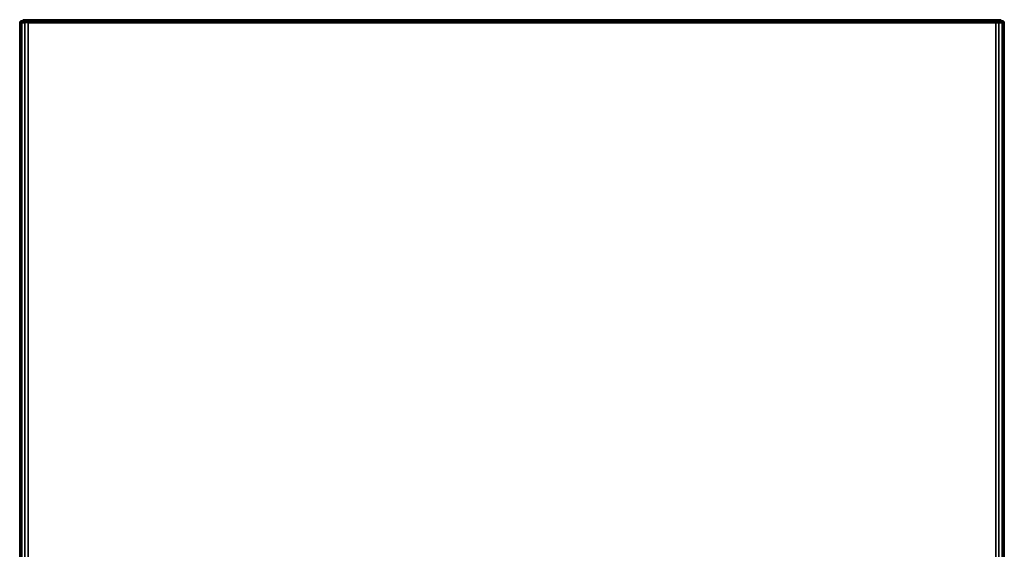
# Model space of a CAD drawing. Units: millimetres. Extents: x 0 to 23, y -24.8 to 0.
# Drawn here: x 0 to 23, y -12.4 to 0 of the extents above; entities that cross this region are included whole.
import ezdxf

# ---------------------------------------------------------------- set-up
doc = ezdxf.new("R2010")
doc.units = ezdxf.units.MM
doc.layers.get('0').update_dxf_attribs({"true_color": 0x5890e1})

msp = doc.modelspace()

# ---------------------------------------------------------------- linework, layer by layer
at = {"color": 136}
for points in [[(0.099, 0), (0.075, 0)], [(0.075, 0), (0.099, 0)], [(0.149, 0), (0.099, 0)], [(1.816, 0), (21.318, 0)], [(21.318, 0), (22.835, 0)], [(22.935, 0), (22.885, 0)], [(22.935, 0), (22.96, 0)], [(22.935, 0), (22.96, 0)], [(0, -0.05), (0.025, -0.05)], [(0.025, -0.075), (0.025, -0.05), (0.05, -0.05), (0.05, -0.075)], [(0.05, -0.075), (0.05, -21.27), (0.025, -21.27), (0.025, -0.075)], [(0.124, -0.025), (0.124, -0.05), (0.05, -0.05), (0.075, -0.025)], [(0.05, -0.025), (0.075, -0.025)], [(0.075, -0.025), (0.124, -0.025)], [(0.199, -0.05), (0.124, -0.05), (0.124, -0.025), (0.199, -0.025)], [(0.124, -0.025), (0.199, -0.025)], [(0.124, -0.075), (0.124, -0.05), (0.199, -0.05), (0.199, -0.075)], [(0.199, -0.05), (1.816, -0.05)], [(0.199, -21.27), (0.199, -0.075)], [(21.318, -0.025), (1.816, -0.025)], [(21.318, -0.025), (22.835, -0.025)], [(22.835, -0.025), (22.91, -0.025)], [(22.91, -0.025), (22.96, -0.025)], [(22.96, -0.025), (22.984, -0.05), (22.91, -0.05), (22.91, -0.025)], [(22.96, -0.025), (22.984, -0.025)], [(22.984, -0.025), (23.009, -0.025), (22.96, -0.025)], [(22.984, -0.025), (23.009, -0.025)], [(23.009, -0.075), (22.984, -0.075)], [(23.009, -0.025), (23.009, -0.05)], [(23.034, -0.05), (23.009, -0.05)], [(23.034, -0.075), (23.034, -21.27), (23.034, -21.319), (23.009, -21.344), (23.034, -21.319), (23.034, -21.27)], [(23.034, -0.05), (23.034, -0.075)], [(23.034, -0.075), (23.034, -21.27)]]:
    msp.add_lwpolyline(points, close=True, dxfattribs=at)
for points in [[(22.885, 0), (22.835, 0), (21.318, 0), (1.816, 0), (0.199, 0), (0.149, 0), (0.099, 0)], [(1.816, 0), (0.199, 0), (0.149, 0), (0.199, 0), (1.816, 0), (21.318, 0), (22.835, 0), (22.885, 0)], [(22.935, 0), (22.885, 0), (22.835, 0)], [(0, -0.05), (0.025, -0.025), (0.025, -0.05), (0.025, -0.075)], [(0, -0.075), (0.025, -0.075), (0, -0.075), (0, -0.05), (0.025, -0.025), (0, -0.05), (0, -0.075), (0.025, -0.075), (0.025, -21.27)], [(0.05, -21.27), (0.05, -0.075), (0.025, -0.075), (0.025, -0.05), (0, -0.05), (0.025, -0.025), (0.025, -0.05), (0.05, -0.05), (0.05, -0.075), (0.124, -0.075), (0.124, -21.27)], [(0, -21.27), (0, -0.075), (0, -0.05), (0, -0.075), (0, -21.27)], [(0.025, -0.075), (0.025, -21.27), (0, -21.27), (0, -0.075), (0, -21.27), (0, -21.319), (0, -21.27), (0.025, -21.27), (0.025, -21.319), (0, -21.319)], [(0.075, -21.369), (0.05, -21.369), (0.025, -21.344), (0.075, -21.344), (0.05, -21.319), (0.124, -21.319), (0.124, -21.27), (0.199, -21.27), (0.199, -0.075), (0.124, -0.075), (0.124, -0.05), (0.05, -0.05), (0.075, -0.025), (0.025, -0.025), (0.05, -0.025), (0.075, -0.025), (0.025, -0.025), (0.025, -0.05), (0.05, -0.05), (0.075, -0.025), (0.025, -0.025), (0.05, -0.025), (0.025, -0.025)], [(0.05, -21.27), (0.05, -0.075), (0.124, -0.075), (0.05, -0.075), (0.05, -0.05), (0.124, -0.05), (0.124, -0.075)], [(0.124, -0.025), (0.075, -0.025)], [(0.199, -0.05), (0.199, -0.025), (0.124, -0.025), (0.199, -0.025), (1.816, -0.025), (21.318, -0.025), (22.835, -0.025), (22.835, -0.05), (22.91, -0.05), (22.91, -0.025), (22.835, -0.025), (21.318, -0.025), (1.816, -0.025), (0.199, -0.025), (0.124, -0.025), (0.075, -0.025), (0.124, -0.025), (0.124, -0.05), (0.199, -0.05), (0.199, -0.075), (1.816, -0.075), (21.318, -0.075), (22.835, -0.075), (22.91, -0.075), (22.91, -0.05), (22.835, -0.05), (22.835, -0.025), (22.835, -0.05), (22.835, -0.075), (21.318, -0.075), (1.816, -0.075), (0.199, -0.075), (0.124, -0.075), (0.124, -21.27)], [(0.199, -21.27), (0.124, -21.27), (0.124, -0.075)], [(22.835, -19.329), (22.835, -0.075), (22.835, -0.05), (21.318, -0.05), (1.816, -0.05), (21.318, -0.05), (22.835, -0.05), (21.318, -0.05), (1.816, -0.05), (0.199, -0.05), (0.199, -0.075), (1.816, -0.075), (21.318, -0.075), (22.835, -0.075), (22.835, -19.329), (22.835, -0.075), (22.835, -0.05), (22.91, -0.05), (22.91, -0.075), (22.984, -0.075), (22.984, -0.05), (22.91, -0.05), (22.91, -0.025), (22.835, -0.025), (22.91, -0.025), (22.96, -0.025), (22.984, -0.05), (22.91, -0.05), (22.91, -0.075), (22.91, -19.329), (22.91, -0.075), (22.91, -19.329)], [(0.199, -0.05), (0.199, -0.025), (1.816, -0.025)], [(1.816, -0.025), (0.199, -0.025)], [(0.199, -0.025), (1.816, -0.025)], [(1.816, -0.025), (21.318, -0.025)], [(21.318, -0.025), (22.835, -0.025)], [(23.009, -0.025), (23.009, -0.05), (22.984, -0.05), (22.984, -0.075), (22.91, -0.075), (22.835, -0.075), (22.91, -0.075), (22.984, -0.075), (22.984, -21.27), (22.96, -21.27), (22.984, -21.27), (22.984, -21.319), (23.009, -21.319), (23.009, -21.344)], [(22.96, -0.025), (22.91, -0.025)], [(23.034, -0.075), (23.009, -0.075), (23.009, -0.05), (22.984, -0.05), (22.96, -0.025), (23.009, -0.025), (23.034, -0.05)], [(23.009, -0.025), (22.96, -0.025)], [(23.009, -0.025), (23.034, -0.05), (23.009, -0.025), (23.034, -0.05), (23.009, -0.05), (23.009, -0.075), (22.984, -0.075), (22.984, -21.27), (23.009, -21.27), (23.009, -21.319), (23.034, -21.319)], [(23.034, -21.319), (23.009, -21.319), (23.009, -21.27), (23.034, -21.27), (23.009, -21.27), (23.009, -0.075), (23.009, -0.05), (22.984, -0.05), (22.984, -0.075)], [(23.034, -0.075), (23.009, -0.075), (23.009, -21.27), (22.984, -21.27), (22.984, -0.075)], [(23.009, -21.344), (23.034, -21.319), (23.034, -21.27), (23.009, -21.27), (23.009, -0.075), (23.034, -0.075), (23.034, -0.05), (23.034, -0.075)]]:
    msp.add_lwpolyline(points, dxfattribs=at)

doc.saveas('drawing.dxf')
